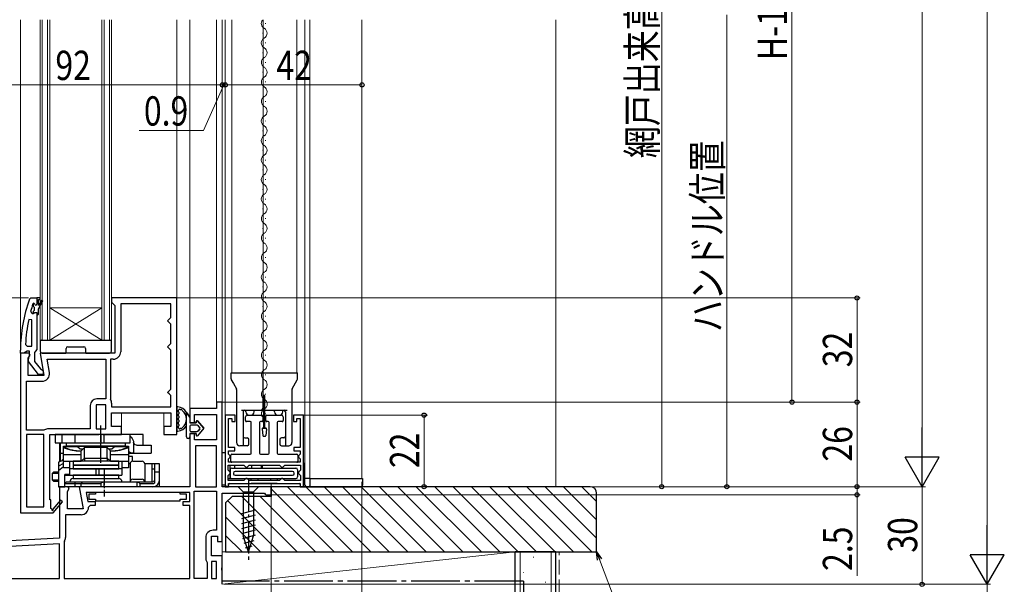
# Model space of a CAD drawing. Extents: x 0 to 990, y 0 to 1600.
# Drawn here: x 152 to 455, y 847 to 1020 of the extents above; entities that cross this region are included whole.
import ezdxf

# ---------------------------------------------------------------- set-up
doc = ezdxf.new("R2010")
doc.units = 0
doc.linetypes.add('YCENTER_1', pattern=[13, 10, -1, 1, -1])
doc.linetypes.add('YHIDDEN_1', pattern=[4, 3, -1])
for name, color, linetype, lineweight in [('YKK_11', 7, 'CONTINUOUS', 30), ('YKK_12', 2, 'CONTINUOUS', 13), ('YKK_13', 4, 'CONTINUOUS', 30), ('YKK_D', 6, 'CONTINUOUS', 13), ('YSS_K', 3, 'CONTINUOUS', 13), ('YSS_KE', 3, 'CONTINUOUS', 30)]:
    doc.layers.add(name, color=color, linetype=linetype, lineweight=lineweight)
doc.styles.add('text-b', font='extslim2.shx', dxfattribs={"width": 0.8, "bigfont": 'extfont2.shx'})

msp = doc.modelspace()

# ---------------------------------------------------------------- linework, layer by layer
at = {"layer": 'YKK_11', "linetype": 'ByBlock', "lineweight": -2}
for p, q in [((155.41, 934.48), (155.88, 934.81)), ((155.88, 934.81), (157.66, 934.81)), ((158.66, 934.81), (157.66, 934.81)), ((157.66, 934.81), (157.66, 932.91)), ((157.66, 934.81), (157.66, 932.91)), ((158.66, 934.31), (158.66, 934.81)), ((200.66, 934.81), (180.66, 934.81)), ((180.66, 934.81), (180.66, 933.51)), ((200.66, 892.81), (200.66, 934.81)), ((156.56, 933.14), (156.47, 933)), ((156.75, 933.21), (156.56, 933.14)), ((156.56, 933.14), (156.56, 932.3)), ((156.56, 932.3), (156.82, 932)), ((156.76, 933.21), (156.75, 933.21)), ((157.06, 932.91), (156.76, 933.21)), ((156.82, 932), (156.82, 931.01)), ((158.16, 932.51), (158.16, 934.31)), ((158.16, 934.31), (158.66, 934.31)), ((159.01, 933.98), (158.16, 932.51)), ((158.16, 931.51), (159.44, 933.73)), ((180.66, 933.51), (181.16, 933.01)), ((181.16, 933.01), (181.66, 932.51)), ((181.66, 932.51), (181.66, 917.81)), ((198.86, 933.01), (183.46, 933.01)), ((183.46, 933.01), (183.46, 918.31)), ((198.86, 928.81), (198.86, 933.01)), ((155.75, 930.64), (156.23, 930.01)), ((156.23, 930.01), (156.58, 930.01)), ((156.82, 931.01), (156.56, 930.71)), ((156.56, 930.71), (156.56, 930.01)), ((156.56, 930.71), (156.56, 930.01)), ((156.56, 930.01), (156.58, 930.01)), ((156.58, 930.01), (157.07, 930.38)), ((157.07, 930.38), (157.66, 930.31)), ((157.66, 930.31), (157.66, 929.51)), ((157.66, 929.51), (157.66, 918.96)), ((157.66, 929.51), (157.86, 929.51)), ((157.86, 929.51), (158.16, 929.81)), ((158.16, 929.81), (158.16, 931.51)), ((198.36, 928.31), (198.86, 928.81)), ((156.16, 928.08), (155.17, 928.18)), ((156.16, 920.01), (156.16, 928.08)), ((156.16, 920.01), (156.16, 928.08)), ((197.86, 927.81), (198.36, 928.31)), ((198.36, 927.31), (197.86, 927.81)), ((198.86, 926.81), (198.36, 927.31)), ((198.86, 920.81), (198.86, 926.81)), ((154.2, 920.53), (154.7, 920.01)), ((154.7, 920.01), (156.16, 920.01)), ((197.86, 919.81), (198.36, 920.31)), ((198.36, 919.31), (197.86, 919.81)), ((198.36, 920.31), (198.86, 920.81)), ((152.66, 917.81), (152.66, 918.81)), ((153.7, 917.81), (152.66, 917.81)), ((152.66, 917.81), (152.66, 868.81)), ((155.28, 917.81), (152.66, 917.81)), ((154.18, 918.16), (153.7, 917.81)), ((154.66, 918.51), (154.18, 918.16)), ((155.46, 918.51), (154.66, 918.51)), ((155.06, 916.36), (155.6, 917.23)), ((155.07, 915.29), (155.26, 916.7)), ((155.26, 916.7), (155.46, 917.1)), ((155.6, 917.23), (155.28, 917.81)), ((155.46, 917.1), (155.46, 918.51)), ((157.31, 918.48), (156.96, 918.01)), ((156.96, 918.01), (156.96, 915.31)), ((157.66, 918.96), (157.31, 918.48)), ((181.66, 917.81), (158.67, 917.81)), ((158.67, 917.81), (159.87, 911.01)), ((198.86, 918.81), (198.36, 919.31)), ((198.86, 906.81), (198.86, 918.81)), ((155.06, 911.01), (155.06, 916.36)), ((158.18, 911.31), (155.07, 915.29)), ((156.96, 915.31), (158.75, 913)), ((160.81, 916.01), (178.86, 916.01)), ((160.81, 916.01), (178.86, 916.01)), ((161.53, 911.91), (160.81, 916.01)), ((178.86, 916.01), (178.86, 903.81)), ((181.16, 916.01), (180.26, 916.01)), ((180.26, 916.01), (180.26, 903.81)), ((159.87, 911.01), (155.06, 911.01)), ((159.66, 911.31), (158.18, 911.31)), ((158.75, 913), (159.15, 912.81)), ((159.15, 912.81), (159.66, 912.31)), ((159.66, 912.31), (159.66, 911.31)), ((154.46, 894.21), (154.46, 909.21)), ((154.46, 909.21), (159.27, 909.21)), ((197.86, 905.81), (198.36, 906.31)), ((198.36, 905.31), (197.86, 905.81)), ((198.36, 906.31), (198.86, 906.81)), ((198.86, 904.81), (198.36, 905.31)), ((198.86, 901.31), (198.86, 904.81)), ((174.06, 901.81), (174.06, 894.61)), ((175.86, 902.01), (175.86, 894.61)), ((175.86, 902.01), (175.86, 894.61)), ((178.86, 902.01), (175.86, 902.01)), ((178.86, 903.81), (176.06, 903.81)), ((178.86, 894.61), (178.86, 902.01)), ((180.26, 903.81), (180.29, 903.7)), ((180.66, 902.48), (180.66, 901.31)), ((180.66, 901.31), (198.86, 901.31)), ((180.66, 901.31), (198.86, 901.31)), ((180.66, 895.31), (180.66, 899.51)), ((180.66, 899.51), (198.86, 899.51)), ((198.86, 899.51), (198.86, 895.31)), ((159.86, 894.21), (154.46, 894.21)), ((154.46, 892.81), (154.46, 870.61)), ((154.46, 892.81), (154.46, 870.61)), ((159.86, 892.81), (154.46, 892.81)), ((160.02, 894.25), (159.86, 894.21)), ((159.86, 870.61), (159.86, 892.81)), ((174.06, 894.61), (161.24, 894.61)), ((161.66, 872.81), (161.66, 892.81)), ((161.66, 892.81), (176.73, 892.81)), ((175.86, 894.61), (178.86, 894.61)), ((176.73, 892.81), (177.12, 892.99)), ((177.12, 892.99), (177.59, 892.99)), ((177.59, 892.99), (177.98, 892.81)), ((177.98, 892.81), (183.66, 892.81)), ((183.66, 895.31), (180.66, 895.31)), ((183.66, 892.81), (183.66, 895.31)), ((198.86, 895.31), (196.66, 895.31)), ((196.66, 895.31), (196.66, 892.81)), ((196.66, 892.81), (200.66, 892.81)), ((161.96, 872.81), (161.66, 872.81)), ((161.96, 870.06), (161.96, 872.81)), ((164.95, 872.66), (162.64, 869.95)), ((162.66, 868.73), (165.56, 872.15)), ((165.56, 872.15), (164.95, 872.66)), ((152.66, 868.81), (162.52, 868.81)), ((154.46, 870.61), (159.86, 870.61)), ((162.26, 869.88), (161.96, 870.06)), ((162.52, 868.81), (162.66, 868.73))]:
    msp.add_line(p, q, dxfattribs=at)
at = {"layer": 'YKK_11', "linetype": 'ByBlock', "lineweight": -2, "ltscale": 0.5}
for p, q in [((214.66, 902.81), (212.86, 902.81)), ((212.86, 902.81), (212.86, 900.81)), ((214.66, 876.81), (214.66, 902.81)), ((212.86, 900.81), (204.66, 900.81)), ((204.66, 900.81), (204.66, 896.51)), ((206.16, 896.51), (206.16, 899.01)), ((206.16, 899.01), (212.86, 899.01)), ((212.86, 899.01), (212.86, 891.21)), ((218.56, 898.81), (215.56, 898.81)), ((215.56, 898.81), (215.56, 876.81)), ((218.56, 896.81), (218.56, 898.81)), ((239.56, 898.81), (236.56, 898.81)), ((236.56, 898.81), (236.56, 896.81)), ((239.56, 876.81), (239.56, 898.81)), ((204.66, 896.51), (206.16, 896.51)), ((216.56, 888.81), (216.56, 897.81)), ((216.56, 897.81), (217.56, 897.81)), ((217.56, 897.81), (217.56, 896.81)), ((217.56, 896.81), (218.56, 896.81)), ((236.56, 896.81), (237.56, 896.81)), ((237.56, 896.81), (237.56, 897.81)), ((237.56, 897.81), (238.56, 897.81)), ((238.56, 897.81), (238.56, 888.81)), ((206.16, 893.01), (204.66, 893.01)), ((204.66, 893.01), (204.66, 876.81)), ((206.16, 891.21), (206.16, 893.01)), ((212.86, 891.21), (206.16, 891.21)), ((212.86, 889.41), (206.46, 889.41)), ((206.46, 889.41), (206.46, 876.81)), ((212.86, 876.81), (212.86, 889.41)), ((212.86, 876.81), (212.86, 889.41)), ((218.46, 888.81), (216.56, 888.81)), ((216.56, 886.78), (216.56, 887.81)), ((216.56, 887.81), (218.46, 887.81)), ((216.76, 886.58), (216.56, 886.78)), ((217.06, 886.28), (216.76, 886.58)), ((218.46, 887.81), (218.46, 888.81)), ((238.56, 888.81), (236.66, 888.81)), ((236.66, 888.81), (236.66, 887.81)), ((236.66, 887.81), (238.56, 887.81)), ((238.36, 886.56), (238.06, 886.26)), ((238.56, 886.76), (238.36, 886.56)), ((238.56, 887.81), (238.56, 886.76)), ((216.46, 881.86), (216.46, 883.41)), ((216.46, 883.41), (221.26, 883.41)), ((216.56, 885.34), (216.76, 885.54)), ((216.56, 884.31), (216.56, 885.34)), ((238.56, 884.31), (216.56, 884.31)), ((216.76, 885.54), (217.06, 885.84)), ((217.06, 885.84), (217.06, 886.28)), ((221.26, 883.41), (221.56, 883.11)), ((222.56, 883.11), (222.86, 883.41)), ((222.86, 883.41), (232.26, 883.41)), ((232.26, 883.41), (232.56, 883.11)), ((233.56, 883.11), (233.86, 883.41)), ((233.86, 883.41), (238.66, 883.41)), ((238.06, 886.26), (238.06, 885.86)), ((238.06, 885.86), (238.36, 885.56)), ((238.36, 885.56), (238.56, 885.36)), ((238.56, 885.36), (238.56, 884.31)), ((238.66, 883.41), (238.66, 881.86)), ((216.76, 881.56), (216.46, 881.86)), ((216.46, 880.26), (216.76, 880.56)), ((217.06, 881.26), (216.76, 881.56)), ((216.76, 880.56), (217.06, 880.86)), ((217.06, 880.86), (217.06, 881.26)), ((221.56, 883.11), (221.86, 882.81)), ((221.86, 882.81), (222.26, 882.81)), ((222.26, 882.81), (222.56, 883.11)), ((232.56, 883.11), (232.86, 882.81)), ((232.86, 882.81), (233.26, 882.81)), ((233.26, 882.81), (233.56, 883.11)), ((238.36, 881.56), (238.06, 881.26)), ((238.06, 881.26), (238.06, 880.86)), ((238.06, 880.86), (238.36, 880.56)), ((238.66, 881.86), (238.36, 881.56)), ((238.36, 880.56), (238.66, 880.26)), ((216.46, 878.71), (216.46, 880.26)), ((221.26, 878.71), (216.46, 878.71)), ((216.56, 876.81), (216.56, 877.81)), ((216.56, 877.81), (238.56, 877.81)), ((221.56, 879.01), (221.26, 878.71)), ((221.86, 879.31), (221.56, 879.01)), ((222.26, 879.31), (221.86, 879.31)), ((222.56, 879.01), (222.26, 879.31)), ((222.86, 878.71), (222.56, 879.01)), ((232.26, 878.71), (222.86, 878.71)), ((232.26, 878.71), (222.86, 878.71)), ((232.56, 879.01), (232.26, 878.71)), ((232.86, 879.31), (232.56, 879.01)), ((233.26, 879.31), (232.86, 879.31)), ((233.56, 879.01), (233.26, 879.31)), ((233.86, 878.71), (233.56, 879.01)), ((238.66, 878.71), (233.86, 878.71)), ((238.56, 877.81), (238.56, 876.81)), ((238.66, 880.26), (238.66, 878.71)), ((167.28, 876.81), (164.66, 876.81)), ((164.66, 876.81), (164.66, 861.01)), ((167.06, 875.36), (167.6, 876.23)), ((167.06, 870.01), (167.06, 875.36)), ((167.6, 876.23), (167.28, 876.81)), ((204.66, 876.81), (170.67, 876.81)), ((170.67, 876.81), (171.87, 870.01)), ((204.66, 875.01), (172.81, 875.01)), ((172.81, 875.01), (173.31, 872.21)), ((175.66, 874.51), (173.66, 874.51)), ((173.66, 874.51), (173.66, 873.01)), ((201.66, 875.01), (175.66, 875.01)), ((175.66, 875.01), (175.66, 874.51)), ((201.66, 874.51), (201.66, 875.01)), ((203.66, 874.51), (201.66, 874.51)), ((203.66, 873.01), (203.66, 874.51)), ((204.66, 872.21), (204.66, 875.01)), ((206.06, 848.61), (206.06, 875.41)), ((206.06, 848.61), (206.06, 875.41)), ((206.06, 875.41), (212.86, 875.41)), ((206.46, 876.81), (212.86, 876.81)), ((212.86, 875.41), (212.86, 863.41)), ((229.66, 876.81), (214.66, 876.81)), ((214.66, 860.01), (214.66, 874.81)), ((214.66, 874.81), (227.57, 874.81)), ((215.56, 876.81), (216.56, 876.81)), ((227.57, 874.81), (227.86, 874.56)), ((227.86, 874.56), (228.16, 874.31)), ((228.16, 874.31), (229.66, 874.31)), ((229.66, 874.31), (229.66, 876.81)), ((238.56, 876.81), (239.56, 876.81)), ((173.31, 872.21), (175.57, 872.21)), ((173.66, 873.01), (175.66, 873.01)), ((175.57, 872.21), (175.57, 871.01)), ((175.66, 873.01), (175.66, 872.51)), ((175.66, 872.51), (201.66, 872.51)), ((201.66, 872.51), (201.66, 873.01)), ((201.66, 873.01), (203.66, 873.01)), ((202.66, 871.01), (202.66, 872.21)), ((202.66, 872.21), (204.66, 872.21)), ((171.27, 868.21), (166.46, 868.21)), ((166.46, 868.21), (166.46, 861.21)), ((171.87, 870.01), (167.06, 870.01)), ((174.07, 871.01), (173.57, 870.51)), ((175.57, 871.01), (174.07, 871.01)), ((204.66, 871.01), (202.66, 871.01)), ((204.66, 848.61), (204.66, 871.01)), ((212.86, 863.41), (211.86, 863.41)), ((164.66, 861.01), (122.66, 858.81)), ((164.66, 859.2), (124.46, 857.1)), ((164.66, 859.2), (124.46, 857.1)), ((164.66, 848.61), (164.66, 859.2)), ((166.13, 860.06), (166.06, 859.79)), ((166.06, 859.79), (166.06, 848.61)), ((209.56, 861.11), (209.56, 854.31)), ((211.36, 855.61), (211.36, 861.61)), ((211.36, 861.61), (213.16, 861.61)), ((213.16, 861.61), (213.16, 860.01)), ((213.16, 860.01), (214.66, 860.01)), ((209.56, 854.31), (209.76, 853.91)), ((209.76, 853.91), (209.96, 853.51)), ((209.96, 853.51), (209.96, 848.61)), ((214.66, 855.61), (211.36, 855.61)), ((212.86, 853.81), (211.36, 853.81)), ((211.36, 853.81), (211.36, 848.61)), ((212.86, 848.61), (212.86, 853.81)), ((212.86, 848.61), (212.86, 853.81)), ((214.66, 852.13), (214.66, 855.61)), ((214.47, 851.74), (214.66, 852.13)), ((214.47, 851.27), (214.47, 851.74)), ((214.66, 850.88), (214.47, 851.27)), ((214.66, 846.81), (214.66, 850.88)), ((124.46, 848.61), (164.66, 848.61)), ((166.06, 848.61), (204.66, 848.61)), ((166.06, 848.61), (204.66, 848.61)), ((209.96, 848.61), (206.06, 848.61)), ((211.36, 848.61), (212.86, 848.61))]:
    msp.add_line(p, q, dxfattribs=at)
at = {"layer": 'YKK_11', "linetype": 'ByBlock', "lineweight": -2}
for centre, radius, start, end in [((198.66, 918.81), 46, 160.083, 180), ((198.66, 918.86), 44.5, 161.4662, 164.6471), ((157.36, 932.91), 0.3, 180, 0), ((159.23, 933.86), 0.25, 329.9999, 150), ((201.57, 918.44), 47.41, 168.1492, 177.4785), ((181.16, 918.31), 2.3, 270, 360), ((159.27, 911.51), 2.3, 270, 10), ((176.06, 901.81), 2, 90, 180), ((178.46, 902.48), 2.2, 360, 33.5573), ((161.24, 892.31), 2.3, 90, 122.2042), ((162.48, 869.75), 0.25, 150, 49.643)]:
    msp.add_arc(centre, radius, start, end, dxfattribs=at)
at = {"layer": 'YKK_11', "linetype": 'ByBlock', "lineweight": -2, "ltscale": 0.5}
for centre, radius, start, end in [((171.27, 870.51), 2.3, 270, 360), ((211.86, 861.11), 2.3, 90, 180), ((164.26, 861.21), 2.2, 328.4136, 0)]:
    msp.add_arc(centre, radius, start, end, dxfattribs=at)
at = {"layer": 'YKK_12'}
for p, q in [((152.66, 917.31), (152.66, 1020.31)), ((158.66, 921.81), (158.66, 1020.31)), ((159.36, 921.81), (159.36, 1020.31)), ((160.96, 921.81), (160.96, 1020.31)), ((161.66, 921.81), (161.66, 1020.31)), ((177.66, 921.81), (177.66, 1020.31)), ((178.36, 921.81), (178.36, 1020.31)), ((179.96, 921.81), (179.96, 1020.31)), ((180.66, 921.81), (180.66, 1020.31)), ((200.66, 933.81), (200.66, 1020.31)), ((204.66, 900.31), (204.66, 1020.31)), ((212.86, 902.31), (212.86, 1020.31)), ((214.66, 902.31), (214.66, 1020.31)), ((215.56, 901.74), (215.56, 1020.31)), ((217.56, 911.81), (217.56, 1020.31)), ((227.26, 1020.31), (227.26, 911.81)), ((237.56, 911.81), (237.56, 1020.31)), ((215.56, 989.85), (215.56, 897.81)), ((183.66, 894.11), (183.66, 899.51)), ((196.66, 894.11), (196.66, 899.51)), ((164.66, 884.48), (164.66, 890.31)), ((229.66, 876.31), (229.66, 877.81)), ((257.56, 879.31), (239.56, 879.31)), ((164.66, 876.31), (164.66, 876.81)), ((214.66, 854.61), (214.66, 860.51))]:
    msp.add_line(p, q, dxfattribs=at)
at = {"layer": 'YKK_12', "linetype": 'Continuous', "ltscale": 0.5}
for p, q in [((240.06, 879.31), (240.06, 1020.31)), ((241.56, 879.31), (241.56, 1020.31)), ((257.56, 879.31), (257.56, 1020.31))]:
    msp.add_line(p, q, dxfattribs=at)
at = {"layer": 'YKK_12', "linetype": 'Continuous'}
for p, q in [((227.89, 1019.11), (227.89, 1019.31)), ((227.14, 1016.1), (227.14, 1016.3)), ((227.9, 1013.11), (227.9, 1013.31)), ((227.14, 1010.1), (227.14, 1010.3)), ((227.15, 1004.1), (227.15, 1004.3)), ((227.91, 1007.11), (227.91, 1007.31)), ((227.91, 1001.11), (227.91, 1001.31)), ((227.16, 998.1), (227.16, 998.3)), ((227.92, 995.11), (227.92, 995.31)), ((227.16, 992.1), (227.16, 992.3)), ((227.9, 989.11), (227.9, 989.31)), ((227.14, 986.1), (227.14, 986.3)), ((227.14, 986.1), (227.14, 986.3)), ((227.88, 983.11), (227.88, 983.31)), ((227.12, 980.1), (227.12, 980.3)), ((227.89, 977.11), (227.89, 977.31)), ((227.13, 974.1), (227.13, 974.3)), ((227.89, 971.11), (227.89, 971.31)), ((227.14, 968.1), (227.14, 968.3)), ((227.9, 965.11), (227.9, 965.31)), ((227.14, 962.1), (227.14, 962.3)), ((227.91, 959.11), (227.91, 959.31)), ((227.15, 956.1), (227.15, 956.3)), ((227.91, 953.11), (227.91, 953.31)), ((227.16, 950.1), (227.16, 950.3)), ((227.92, 947.11), (227.92, 947.31)), ((227.16, 944.1), (227.16, 944.3)), ((227.9, 941.11), (227.9, 941.31)), ((227.14, 938.1), (227.14, 938.3)), ((227.91, 935.11), (227.91, 935.31)), ((177.66, 931.81), (161.66, 931.81)), ((177.66, 921.81), (161.66, 931.81)), ((161.66, 921.81), (177.66, 931.81)), ((227.15, 932.1), (227.15, 932.3)), ((227.91, 929.11), (227.91, 929.31)), ((227.16, 926.1), (227.16, 926.3)), ((227.92, 923.11), (227.92, 923.31)), ((161.66, 921.81), (158.66, 921.81)), ((177.66, 921.81), (161.66, 921.81)), ((180.66, 921.81), (177.66, 921.81)), ((227.16, 920.1), (227.16, 920.3)), ((227.93, 917.11), (227.93, 917.31)), ((227.17, 914.1), (227.17, 914.3)), ((227.93, 911.11), (227.93, 911.31)), ((227.18, 908.1), (227.18, 908.3)), ((227.94, 905.11), (227.94, 905.31)), ((227.18, 902.1), (227.18, 902.3)), ((227.95, 899.11), (227.95, 899.31))]:
    msp.add_line(p, q, dxfattribs=at)
for centre, start, end in [((228.35, 1019.21), 142.9741, 240.8614), ((226.68, 1016.2), 299.2665, 60.8614), ((228.36, 1013.21), 119.2665, 240.8614), ((226.69, 1010.2), 299.2665, 60.8614), ((228.37, 1007.21), 119.2665, 240.8614), ((226.69, 1004.2), 299.2665, 60.8614), ((228.37, 1001.21), 119.2665, 240.8614), ((226.7, 998.2), 299.2665, 60.8614), ((228.38, 995.21), 119.2665, 240.8614), ((226.71, 992.2), 299.2665, 60.8614), ((228.36, 989.21), 119.2665, 240.8614), ((226.69, 986.2), 299.2665, 60.8614), ((228.34, 983.21), 119.2665, 240.8614), ((226.67, 980.2), 299.2665, 60.8614), ((228.35, 977.21), 119.2665, 240.8614), ((226.67, 974.2), 299.2665, 60.8614), ((228.35, 971.21), 119.2665, 240.8614), ((226.68, 968.2), 299.2665, 60.8614), ((228.36, 965.21), 119.2665, 240.8614), ((226.69, 962.2), 299.2665, 60.8614), ((228.37, 959.21), 119.2665, 240.8614), ((226.69, 956.2), 299.2665, 60.8614), ((228.37, 953.21), 119.2665, 240.8614), ((226.7, 950.2), 299.2665, 60.8614), ((228.38, 947.21), 119.2665, 240.8614), ((226.71, 944.2), 299.2665, 60.8614), ((228.36, 941.21), 119.2665, 240.8614), ((226.69, 938.2), 299.2665, 60.8614), ((228.37, 935.21), 119.2665, 240.8614), ((226.69, 932.2), 299.2665, 60.8614), ((228.37, 929.21), 119.2665, 240.8614), ((226.7, 926.2), 299.2665, 60.8614), ((228.38, 923.21), 119.2665, 240.8614), ((226.71, 920.2), 299.2665, 60.8614), ((228.39, 917.21), 119.2665, 240.8614), ((226.71, 914.2), 299.2665, 60.8614), ((228.39, 911.21), 119.2665, 240.8614), ((226.72, 908.2), 299.2665, 60.8614), ((228.4, 905.21), 119.2665, 240.8614), ((226.73, 902.2), 299.2665, 60.8614), ((228.41, 899.21), 119.2665, 211.5786)]:
    msp.add_arc(centre, 1.72, start, end, dxfattribs=at)
at = {"layer": 'YKK_13'}
for p, q in [((158.66, 921.51), (158.66, 918.81)), ((158.96, 921.81), (180.36, 921.81)), ((167.16, 919.81), (172.16, 919.81)), ((180.66, 918.81), (180.66, 921.51)), ((159.66, 917.81), (166.36, 917.81)), ((166.66, 918.11), (166.66, 919.31)), ((172.66, 919.31), (172.66, 918.11)), ((172.96, 917.81), (179.66, 917.81)), ((217.36, 909.94), (217.36, 911.81)), ((217.36, 911.81), (228.71, 911.81)), ((227.26, 909.97), (227.26, 911.81)), ((228.71, 911.81), (237.76, 911.81)), ((237.76, 909.94), (237.76, 911.81)), ((217.42, 909.69), (218.06, 908.58)), ((218.06, 908.58), (219.01, 906.91)), ((227.26, 901.31), (227.26, 909.97)), ((236.11, 906.91), (237.69, 909.69)), ((219.06, 906.69), (219.06, 890.41)), ((236.06, 906.69), (236.06, 890.41)), ((200.66, 901.07), (200.66, 894.14)), ((201.26, 899.67), (201.26, 899.24)), ((201.26, 898.44), (201.26, 898.01)), ((220.56, 900.31), (234.56, 900.31)), ((221.06, 899.81), (221.06, 889.41)), ((221.91, 899.81), (221.91, 900.31)), ((222.31, 898.81), (226.81, 898.81)), ((222.91, 898.81), (223.41, 898.81)), ((224.41, 899.81), (224.41, 900.31)), ((227.11, 898.51), (227.11, 897.11)), ((228.01, 897.11), (228.01, 898.51)), ((228.31, 898.81), (232.81, 898.81)), ((230.71, 899.81), (230.71, 900.31)), ((231.71, 898.81), (232.21, 898.81)), ((233.21, 899.81), (233.21, 900.31)), ((234.06, 899.81), (234.06, 889.41)), ((201.26, 897.21), (201.26, 896.77)), ((201.26, 895.97), (201.26, 895.54)), ((221.81, 897.11), (221.81, 898.31)), ((223.26, 896.81), (222.11, 896.81)), ((223.56, 887.11), (223.56, 896.51)), ((226.06, 896.51), (226.06, 887.11)), ((226.81, 896.81), (226.36, 896.81)), ((228.76, 896.81), (228.31, 896.81)), ((229.06, 887.11), (229.06, 896.51)), ((231.56, 896.51), (231.56, 887.11)), ((233.01, 896.81), (231.86, 896.81)), ((233.31, 898.31), (233.31, 897.11)), ((163.32, 892.81), (163.32, 890.31)), ((190.32, 892.81), (163.32, 892.81)), ((165.32, 892.81), (165.32, 890.31)), ((169.32, 892.81), (169.32, 890.31)), ((177.36, 892.81), (177.36, 890.31)), ((178.27, 892.81), (178.27, 890.31)), ((186.32, 890.31), (186.32, 892.81)), ((186.8, 892.81), (186.32, 892.71)), ((190.32, 890.52), (190.32, 892.81)), ((163.32, 890.31), (186.32, 890.31)), ((164.83, 890.31), (164.83, 884.56)), ((166.82, 890.31), (184.82, 890.31)), ((166.82, 889.31), (166.82, 890.31)), ((184.82, 890.31), (184.82, 889.31)), ((187.34, 890.77), (187.34, 887.11)), ((188.27, 889.61), (192.82, 889.61)), ((190.32, 889.61), (190.32, 890.52)), ((192.82, 889.61), (192.82, 887.11)), ((222.31, 889.41), (220.06, 889.41)), ((221.56, 891.81), (222.31, 891.81)), ((222.81, 889.91), (222.81, 891.31)), ((232.31, 891.31), (232.31, 889.91)), ((233.56, 891.81), (232.81, 891.81)), ((232.81, 889.41), (235.06, 889.41)), ((164.83, 887.11), (165.82, 887.11)), ((165.82, 889.31), (185.82, 889.31)), ((165.82, 882.61), (165.82, 889.31)), ((170.14, 889.11), (165.82, 889.11)), ((165.82, 886.66), (171.32, 886.66)), ((184.82, 889.31), (166.82, 889.31)), ((170.94, 888.31), (170.14, 889.11)), ((171.82, 888.31), (170.94, 888.31)), ((172.32, 888.81), (171.32, 887.81)), ((171.32, 884.73), (171.32, 887.81)), ((172.32, 885.73), (172.32, 888.81)), ((179.32, 888.81), (172.32, 888.81)), ((179.32, 885.73), (179.32, 888.81)), ((180.32, 887.81), (179.32, 888.81)), ((180.69, 888.31), (179.82, 888.31)), ((180.32, 884.73), (180.32, 887.81)), ((180.32, 886.66), (185.82, 886.66)), ((181.49, 889.11), (180.69, 888.31)), ((185.82, 889.11), (181.49, 889.11)), ((185.82, 889.31), (185.82, 882.61)), ((185.82, 887.11), (192.82, 887.11)), ((214.64, 877.31, 0), (214.64, 887.31, 0)), ((214.64, 887.31, 0), (215.56, 887.31)), ((215.56, 887.31), (215.56, 877.31)), ((217.26, 884.61), (217.26, 886.51)), ((217.56, 886.81), (223.26, 886.81)), ((226.36, 886.81), (228.76, 886.81)), ((231.86, 886.81), (237.56, 886.81)), ((237.86, 886.51), (237.86, 884.61)), ((164.32, 884.31), (165.82, 885.06)), ((164.32, 884.31), (164.32, 876.81)), ((165.82, 883.97), (164.32, 883.11)), ((165.51, 884.91), (165.54, 884.99)), ((165.54, 884.99), (165.59, 885.11)), ((165.59, 885.11), (165.64, 885.18)), ((165.64, 885.18), (165.69, 885.21)), ((165.69, 885.21), (165.82, 885.21)), ((165.82, 884.61), (171.32, 884.61)), ((167.82, 880.31), (167.82, 884.61)), ((182.82, 884.61), (168.82, 884.61)), ((168.82, 884.61), (168.82, 883.41)), ((182.82, 883.41), (168.82, 883.41)), ((182.82, 883.31), (168.82, 883.31)), ((168.82, 883.31), (168.82, 882.31)), ((171.32, 884.61), (172.31, 885.6)), ((172.31, 885.6), (172.32, 885.61)), ((172.32, 885.61), (179.32, 885.61)), ((172.32, 885.61), (172.32, 885.61)), ((172.32, 885.34), (172.32, 884.61)), ((179.31, 885.61), (179.32, 885.61)), ((179.32, 885.61), (179.32, 885.6)), ((179.32, 885.6), (180.32, 884.61)), ((179.32, 885.34), (179.32, 884.61)), ((180.32, 884.61), (185.82, 884.61)), ((182.82, 883.41), (182.82, 884.61)), ((182.82, 882.31), (182.82, 883.31)), ((183.82, 884.61), (183.82, 880.31)), ((187.03, 886.11), (185.82, 886.11)), ((186.32, 883.81), (185.82, 883.81)), ((186.32, 883.81), (186.32, 878.31)), ((187.03, 884.6), (187.03, 886.11)), ((187.12, 884.61), (190.02, 884.61)), ((195.32, 883.81), (190.82, 883.81)), ((190.82, 883.81), (190.82, 878.31)), ((193.02, 883.81), (193.02, 878.31)), ((193.82, 883.81), (193.82, 877.94)), ((195.32, 878.81), (195.32, 883.81)), ((217.06, 879.31), (217.06, 883.41)), ((237.56, 884.31), (217.56, 884.31)), ((218.36, 883.41), (218.36, 882.51)), ((223.76, 882.51), (223.76, 883.41)), ((226.66, 882.51), (226.66, 883.41)), ((226.86, 883.41), (226.86, 882.51)), ((239.76, 883.81), (239.76, 879.31)), ((162.88, 881.41), (162.38, 880.91)), ((162.38, 880.91), (162.38, 878.91)), ((164.32, 880.91), (162.38, 880.91)), ((162.88, 881.41), (164.32, 881.41)), ((164.32, 880.93), (164.29, 880.91)), ((164.29, 880.91), (164.29, 878.91)), ((164.32, 881.81), (165.82, 883.06)), ((167.82, 882.61), (165.82, 882.61)), ((167.82, 880.61), (166.32, 880.61)), ((166.32, 876.81), (166.32, 880.61)), ((166.32, 880.31), (167.82, 880.31)), ((166.32, 876.81), (166.32, 880.31)), ((166.32, 880.31), (167.82, 880.31)), ((183.82, 882.31), (167.82, 882.31)), ((167.82, 880.31), (183.82, 880.31)), ((168.82, 882.31), (182.82, 882.31)), ((182.82, 880.31), (168.82, 880.31)), ((168.82, 880.31), (168.82, 879.31)), ((175.85, 882.31), (175.85, 880.31)), ((176.75, 882.31), (176.75, 880.31)), ((182.82, 879.31), (182.82, 880.31)), ((184.35, 882.61), (183.82, 882.61)), ((185.82, 882.61), (184.35, 882.61)), ((193.02, 882.31), (193.32, 882.31)), ((193.32, 882.31), (193.82, 882.31)), ((195.32, 881.31), (193.82, 881.31)), ((217.06, 882.01), (217.06, 879.81)), ((217.06, 879.81), (217.06, 882.01)), ((217.56, 882.51), (237.26, 882.51)), ((218.06, 881.01), (218.06, 880.81)), ((236.26, 881.51), (218.56, 881.51)), ((218.56, 880.31), (236.26, 880.31)), ((222.06, 882.81), (221.76, 882.51)), ((222.36, 882.51), (222.06, 882.81)), ((233.06, 882.81), (232.76, 882.51)), ((233.36, 882.51), (233.06, 882.81)), ((236.76, 880.81), (236.76, 881.01)), ((237.76, 882.01), (237.76, 879.81)), ((237.76, 881.51), (238.06, 881.21)), ((238.06, 880.81), (237.76, 880.51)), ((162.38, 878.91), (162.88, 878.41)), ((162.38, 878.91), (164.32, 878.91)), ((164.32, 878.41), (162.88, 878.41)), ((164.29, 878.91), (164.32, 878.88)), ((166.32, 877.81), (166.82, 878.31)), ((166.32, 877.81), (177.36, 877.81)), ((166.82, 878.31), (193.32, 878.31)), ((168.82, 879.31), (182.82, 879.31)), ((168.82, 879.31), (182.82, 879.31)), ((169.32, 877.81), (169.52, 878.31)), ((169.32, 877.81), (169.32, 876.81)), ((171.32, 877.81), (171.82, 878.31)), ((171.32, 876.81), (171.32, 877.81)), ((177.36, 877.81), (177.36, 876.81)), ((177.82, 878.11), (177.82, 878.31)), ((178.27, 878.31), (178.27, 876.81)), ((187.12, 879.11), (190.02, 879.11)), ((188.36, 878.31), (188.36, 876.81)), ((188.82, 878.11), (188.82, 878.31)), ((189.27, 877.81), (193.32, 877.81)), ((189.27, 877.81), (189.27, 876.81)), ((195.32, 876.81), (195.32, 878.81)), ((215.56, 877.31), (214.64, 877.31, 0)), ((215.56, 879.31), (215.56, 877.31)), ((216.46, 879.31), (237.26, 879.31)), ((216.56, 877.51), (216.56, 877.31)), ((216.86, 877.81), (238.26, 877.81)), ((223.56, 878.71), (223.56, 879.31)), ((231.56, 877.81), (223.56, 877.81)), ((225.56, 879.31), (225.56, 878.71, 0)), ((229.56, 877.81), (225.56, 877.81)), ((229.56, 878.71, 0), (229.56, 879.31)), ((231.56, 879.31), (231.56, 878.71)), ((238.56, 877.51), (238.56, 877.11)), ((241.66, 879.31), (239.76, 879.31)), ((240.06, 877.31), (240.06, 879.31)), ((241.66, 877.31), (241.66, 879.31)), ((241.66, 879.31), (257.76, 879.31)), ((257.76, 879.31), (257.76, 877.31)), ((164.32, 876.81), (166.32, 876.81)), ((193.32, 876.81), (166.32, 876.81)), ((195.32, 876.81), (193.32, 876.81)), ((238.86, 876.81), (241.16, 876.81)), ((241.16, 876.81), (257.26, 876.81))]:
    msp.add_line(p, q, dxfattribs=at)
at = {"layer": 'YKK_13', "linetype": 'Continuous', "ltscale": 0.5}
for p, q in [((227.76, 904.81), (227.36, 904.81)), ((227.36, 904.81), (227.36, 894.81)), ((227.76, 894.81), (227.76, 904.81)), ((226.86, 894.46), (227.12, 892.56)), ((227.15, 894.81), (227.96, 894.81)), ((228.26, 894.46), (227.99, 892.56)), ((227.42, 892.31), (227.7, 892.31))]:
    msp.add_line(p, q, dxfattribs=at)
at = {"layer": 'YKK_13', "linetype": 'Continuous'}
for p, q in [((203.66, 892.1), (203.66, 899.66)), ((203.66, 899.66), (204.66, 898.21)), ((204.66, 898.21), (203.66, 899.66)), ((204.66, 898.21), (204.66, 896.41)), ((204.66, 898.21), (204.66, 896.41)), ((204.66, 896.41), (206.66, 896.41)), ((206.66, 896.41), (204.66, 896.41)), ((204.66, 895.41), (204.66, 894.11)), ((204.66, 895.41), (204.66, 894.11)), ((206.96, 895.71), (204.96, 895.71)), ((206.96, 895.71), (204.96, 895.71)), ((206.66, 896.41), (206.66, 896.9)), ((206.66, 896.9), (206.66, 896.41)), ((207.01, 897.03), (208.96, 894.76)), ((208.96, 894.76), (207.01, 897.03)), ((207.74, 894.95), (207.19, 895.6)), ((207.74, 894.95), (207.19, 895.6)), ((204.66, 893.11), (204.66, 892.11)), ((206.66, 893.11), (204.66, 893.11)), ((204.66, 893.11), (204.66, 892.11)), ((206.66, 893.11), (204.66, 893.11)), ((204.96, 893.81), (206.96, 893.81)), ((204.96, 893.81), (206.96, 893.81)), ((206.66, 892.61), (206.66, 893.11)), ((206.66, 893.11), (206.66, 892.61)), ((208.96, 894.76), (207.01, 892.48)), ((208.96, 894.76), (207.01, 892.48)), ((207.19, 893.91), (207.74, 894.56)), ((207.74, 894.56), (207.19, 893.91)), ((225.76, 876.81), (219.56, 876.81)), ((219.56, 876.81), (221.11, 875.26)), ((225.76, 876.81), (219.56, 876.81)), ((219.56, 876.81), (221.11, 875.26)), ((221.11, 875.26), (224.21, 875.26)), ((221.11, 875.26), (221.11, 861.72)), ((221.11, 875.26), (224.21, 875.26)), ((221.11, 875.26), (221.11, 861.72)), ((225.76, 876.81), (224.21, 875.26)), ((225.76, 876.81), (224.21, 875.26)), ((224.21, 875.26), (224.21, 861.72)), ((224.21, 875.26), (224.21, 861.72)), ((224.76, 869.64), (220.56, 868.51)), ((224.76, 869.64), (220.56, 868.51)), ((224.76, 868.08), (220.56, 866.96)), ((224.76, 868.08), (220.56, 866.96)), ((224.76, 866.53), (220.56, 865.41)), ((224.76, 866.53), (220.56, 865.41)), ((224.76, 864.98), (220.56, 863.85)), ((224.76, 864.98), (220.56, 863.85)), ((224.76, 863.43), (220.56, 862.3)), ((224.76, 863.43), (220.56, 862.3)), ((224.76, 861.87), (220.82, 860.82)), ((224.76, 861.87), (220.82, 860.82)), ((222.66, 856.81), (221.11, 861.72)), ((222.66, 856.81), (221.11, 861.72)), ((222.66, 856.81), (221.11, 861.72)), ((222.66, 856.81), (221.11, 861.72)), ((224.3, 860.2), (221.27, 859.38)), ((224.3, 860.2), (221.27, 859.38)), ((222.66, 856.81), (224.21, 861.72)), ((222.66, 856.81), (224.21, 861.72)), ((223.77, 858.5), (221.72, 857.95)), ((223.77, 858.5), (221.72, 857.95))]:
    msp.add_line(p, q, dxfattribs=at)
at = {"layer": 'YKK_13', "linetype": 'YCENTER_1', "ltscale": 0.5}
for p, q in [((177.32, 884.11), (177.32, 895.81)), ((178.32, 882.31), (178.32, 873.81))]:
    msp.add_line(p, q, dxfattribs=at)
at = {"layer": 'YKK_13', "linetype": 'YCENTER_1'}
msp.add_line((222.66, 879.31), (222.66, 854.31), dxfattribs=at)
msp.add_line((222.66, 879.31), (222.66, 854.31), dxfattribs=at)
at = {"layer": 'YKK_13'}
for centre, radius, start, end in [((158.96, 921.51), 0.3, 90, 180), ((167.16, 919.31), 0.5, 90, 180), ((172.16, 919.31), 0.5, 0, 90), ((180.36, 921.51), 0.3, 0, 90), ((159.66, 918.81), 1, 180, 270), ((166.36, 918.11), 0.3, 270, 0), ((172.96, 918.11), 0.3, 180, 270), ((179.66, 918.81), 1, 270, 0), ((217.86, 909.94), 0.5, 180, 209.6441), ((237.26, 909.94), 0.5, 330.3559, 0), ((218.56, 906.69), 0.5, 360, 26.5651), ((236.56, 906.69), 0.5, 153.4349, 180), ((200.96, 901.07), 0.3, 81.7939, 180), ((201.26, 900.07), 0.2, 121.8349, 233.1301), ((201.26, 898.84), 0.2, 126.8699, 233.1301), ((200.96, 899.67), 0.3, 0, 53.1301), ((200.96, 899.24), 0.3, 306.8699, 0), ((200.96, 898.44), 0.3, 0, 53.1301), ((200.99, 900.49), 0.3, 301.8349, 339.9779), ((201.56, 900.29), 0.3, 67.7182, 159.9779), ((201.83, 900.82), 0.3, 246.8522, 296.633), ((202.06, 900.38), 0.2, 3.367, 116.633), ((202.56, 900.41), 0.3, 183.367, 233.1478), ((221.56, 899.81), 0.5, 90, 180), ((222.31, 898.31), 0.5, 90, 180), ((222.91, 899.81), 1, 180, 270), ((223.41, 899.81), 1, 270, 0), ((226.26, 901.31), 1, 270, 0), ((226.81, 898.51), 0.3, 360, 90), ((228.31, 898.51), 0.3, 90, 180), ((231.71, 899.81), 1, 180, 270), ((232.21, 899.81), 1, 270, 0), ((232.81, 898.31), 0.5, 0, 90), ((233.56, 899.81), 0.5, 0, 90), ((201.26, 897.61), 0.2, 126.8699, 233.1301), ((201.26, 896.37), 0.2, 126.8699, 233.1301), ((200.96, 898.01), 0.3, 306.8699, 0), ((200.96, 897.21), 0.3, 0, 53.1301), ((200.96, 896.77), 0.3, 306.8699, 0), ((200.96, 895.97), 0.3, 0, 53.1301), ((200.96, 895.54), 0.3, 306.8699, 0), ((222.11, 897.11), 0.3, 180, 270), ((223.26, 896.51), 0.3, 360, 90), ((226.36, 896.51), 0.3, 90, 180), ((226.81, 897.11), 0.3, 270, 360), ((228.31, 897.11), 0.3, 180, 270), ((228.76, 896.51), 0.3, 0, 90), ((231.86, 896.51), 0.3, 90, 180), ((233.01, 897.11), 0.3, 270, 0), ((200.96, 894.14), 0.3, 180, 278.2061), ((201.26, 895.14), 0.2, 126.8699, 238.1651), ((200.99, 894.72), 0.3, 20.0221, 58.1651), ((201.56, 894.92), 0.3, 200.0221, 292.2818), ((201.83, 894.39), 0.3, 63.367, 113.1478), ((202.06, 894.83), 0.2, 243.367, 356.633), ((202.56, 894.81), 0.3, 126.8522, 176.633), ((220.06, 890.41), 1, 180, 270), ((221.56, 892.31), 0.5, 180, 270), ((222.31, 891.31), 0.5, 0, 90), ((222.31, 889.91), 0.5, 270, 360), ((232.81, 891.31), 0.5, 90, 180), ((232.81, 889.91), 0.5, 180, 270), ((233.56, 892.31), 0.5, 270, 0), ((235.06, 890.41), 1, 270, 0), ((171.32, 900.81), 13, 244.971, 270), ((180.32, 900.81), 13, 270, 295.029), ((217.56, 886.51), 0.3, 90, 180), ((223.26, 887.11), 0.3, 270, 360), ((226.36, 887.11), 0.3, 180, 270), ((228.76, 887.11), 0.3, 270, 0), ((231.86, 887.11), 0.3, 180, 270), ((237.56, 886.51), 0.3, 0, 90), ((187.12, 883.81), 0.8, 90, 180), ((190.02, 883.81), 0.8, 0, 90), ((217.56, 884.61), 0.3, 180, 270), ((237.56, 884.61), 0.3, 270, 0), ((239.26, 883.81), 0.5, 0, 53.1301), ((217.56, 882.01), 0.5, 90, 180), ((218.56, 881.01), 0.5, 90, 180), ((218.56, 880.81), 0.5, 180, 270), ((236.26, 881.01), 0.5, 0, 90), ((236.26, 880.81), 0.5, 270, 0), ((237.26, 882.01), 0.5, 0, 90), ((168.82, 878.31), 1, 90, 180), ((177.82, 877.61), 0.5, 90, 156.4218), ((182.82, 878.31), 1, 0, 90), ((187.12, 878.31), 0.8, 90, 180), ((188.82, 877.61), 0.5, 23.5782, 90), ((190.02, 878.31), 0.8, 0, 90), ((193.32, 878.81), 0.5, 270, 0), ((193.32, 878.81), 2, 270, 0), ((193.32, 878.81), 1, 270, 300), ((216.06, 877.31), 0.5, 180, 270), ((216.06, 877.31), 0.5, 270, 0), ((216.86, 877.51), 0.3, 90, 180), ((217.56, 879.81), 0.5, 180, 270), ((237.26, 879.81), 0.5, 270, 0), ((238.26, 877.51), 0.3, 0, 90), ((240.56, 877.31), 0.5, 180, 270), ((241.16, 877.31), 0.5, 270, 0), ((257.26, 877.31), 0.5, 270, 0), ((238.86, 877.11), 0.3, 180, 270)]:
    msp.add_arc(centre, radius, start, end, dxfattribs=at)
at = {"layer": 'YKK_13', "linetype": 'Continuous'}
for centre, radius, start, end in [((200.46, 897.61), 3.8, 32.6369, 81.7939), ((200.46, 897.61), 3.2, 66.8522, 67.7182), ((200.46, 897.61), 3.2, 306.8522, 53.1478), ((200.46, 897.61), 3.8, 278.2061, 327.3631), ((204.96, 895.41), 0.3, 90, 180), ((204.96, 895.41), 0.3, 90, 180), ((206.86, 896.9), 0.202, 40.4638, 180), ((206.86, 896.9), 0.202, 40.4638, 180), ((206.96, 895.41), 0.3, 40.4638, 90), ((206.96, 895.41), 0.3, 40.4638, 90), ((200.46, 897.61), 3.2, 292.2818, 293.1478), ((204.96, 894.11), 0.3, 180, 270), ((204.96, 894.11), 0.3, 180, 270), ((206.86, 892.61), 0.202, 180, 319.5362), ((206.86, 892.61), 0.202, 180, 319.5362), ((206.96, 894.11), 0.3, 270, 319.5362), ((206.96, 894.11), 0.3, 270, 319.5362), ((207.51, 894.76), 0.3, 319.5362, 40.4638), ((207.51, 894.76), 0.3, 319.5362, 40.4638), ((204.16, 892.11), 0.5, 179.8854, 0), ((204.16, 892.1), 0.5, 180.1146, 359.8854), ((204.16, 892.11), 0.5, 359.8853, 360)]:
    msp.add_arc(centre, radius, start, end, dxfattribs=at)
at = {"layer": 'YKK_13', "linetype": 'Continuous', "ltscale": 0.5}
for centre, start, end in [((227.15, 894.51), 90, 188), ((227.42, 892.61), 188, 270), ((227.7, 892.61), 270, 352), ((227.96, 894.51), 352, 90)]:
    msp.add_arc(centre, 0.3, start, end, dxfattribs=at)
at = {"layer": 'YKK_13', "extrusion": (0, 0, -1)}
for centre, major_axis, ratio, start_param, end_param in [((184.86, 890.31), (-2.52, 0), 0.992546, 2.187111, 2.95613), ((185.11, 890.31), (0, 2.5), 0.907845, 1.385334, 1.484977), ((188.27, 890.61), (0, 1), 0.907845, 3.141593, 4.626569), ((187.37, 889.61), (-2.52, 0), 0.992361, 4.724766, 5.375527)]:
    msp.add_ellipse(centre, major_axis=major_axis, ratio=ratio, start_param=start_param, end_param=end_param, dxfattribs=at)
at = {"layer": 'YKK_13'}
for centre, major_axis, ratio, start_param, end_param in [((173.32, 886.61), (1.97, 1.97), 0.176327, 2.967062, 3.018497), ((173.14, 883.61), (0.83, -2), 0.093899, 3.180467, 3.548567), ((170.32, 883.61), (1.93, 1.93), 0.267949, 6.021386, 6.099135), ((174.32, 887.61), (1.97, 1.97), 0.176327, 2.967062, 3.018497), ((177.32, 887.61), (1.97, -1.97), 0.176327, 0.123096, 0.174531), ((178.49, 883.61), (-0.83, -2), 0.093899, 2.734618, 3.102718), ((181.32, 883.61), (1.93, -1.93), 0.267949, 3.325643, 3.403392), ((178.32, 886.61), (1.97, -1.97), 0.176327, 0.123096, 0.17453)]:
    msp.add_ellipse(centre, major_axis=major_axis, ratio=ratio, start_param=start_param, end_param=end_param, dxfattribs=at)
for points in [[(184.82, 889.65), (184.84, 889.57), (184.86, 889.48), (184.87, 889.39)], [(184.88, 889.31), (184.88, 889.33), (184.87, 889.36), (184.87, 889.39)], [(171.32, 887.69), (170.84, 887.69), (169.9, 887.73), (168.49, 887.95), (167.12, 888.31), (166.25, 888.64), (165.82, 888.83)], [(185.82, 888.83), (185.39, 888.64), (184.51, 888.31), (183.14, 887.95), (181.74, 887.73), (180.79, 887.69), (180.32, 887.69)], [(172.32, 885.69), (172.33, 885.65), (172.33, 885.62), (172.32, 885.61)], [(179.31, 885.69), (179.31, 885.65), (179.31, 885.62), (179.31, 885.61)]]:
    msp.add_open_spline(points, degree=3, dxfattribs=at)
at = {"layer": 'YKK_D'}
for p, q in [((449.66, 1186.31), (449.66, 857.31)), ((349.66, 1161.81), (349.66, 876.81)), ((429.66, 1156.31), (429.66, 887.31)), ((389.66, 902.81), (389.66, 1140.81)), ((369.66, 1021.81), (369.66, 876.81)), ((214.66, 981.31), (214.66, 1001.31)), ((214.66, 981.31), (214.66, 1001.31)), ((215.56, 981.31), (215.56, 1001.31)), ((215.56, 981.31), (215.56, 1001.31)), ((257.56, 981.31), (257.56, 1001.31)), ((122.66, 1000.31), (214.66, 1000.31)), ((215.11, 1000.31), (208.87, 986.3)), ((214.66, 1000.31), (212.11, 1000.31)), ((215.56, 1000.31), (214.66, 1000.31)), ((215.56, 1000.31), (214.66, 1000.31)), ((215.56, 1000.31), (257.56, 1000.31)), ((215.56, 1000.31), (218.11, 1000.31)), ((208.87, 986.3), (189.07, 986.3)), ((155.08, 934.81), (101.66, 934.81)), ((200.66, 934.81), (410.66, 934.81)), ((409.66, 934.81), (409.66, 902.81)), ((214.76, 902.81), (390.66, 902.81)), ((215.16, 902.81), (410.66, 902.81)), ((215.16, 902.81), (410.66, 902.81)), ((409.66, 902.81), (409.66, 876.81)), ((238.66, 898.81), (277.66, 898.81)), ((276.66, 898.81), (276.66, 876.81)), ((257.56, 878.31), (257.56, 797.81)), ((409.66, 876.81), (409.66, 879.36)), ((229.66, 874.31), (410.66, 874.31)), ((230.16, 876.81), (430.66, 876.81)), ((230.16, 876.81), (430.66, 876.81)), ((230.16, 876.81), (410.66, 876.81)), ((230.16, 876.81), (370.66, 876.81)), ((239.16, 876.81), (350.66, 876.81)), ((239.16, 876.81), (277.66, 876.81)), ((240.06, 876.81), (410.66, 876.81)), ((409.66, 876.81), (409.66, 874.31)), ((409.66, 874.31), (409.66, 849.41)), ((429.66, 876.81), (429.66, 846.81)), ((229.66, 873.81), (229.66, 797.81)), ((229.66, 872.81), (229.66, 797.81)), ((330.56, 854.42), (339.09, 831.95)), ((215.16, 846.81), (450.66, 846.81)), ((215.16, 846.81), (450.66, 846.81)), ((215.16, 846.81), (430.66, 846.81)), ((449.66, 846.81), (449.66, 818.81))]:
    msp.add_line(p, q, dxfattribs=at)
at = {"layer": 'YKK_D', "lineweight": -2}
for p, q in [((429.66, 876.81), (429.66, 894.99)), ((429.66, 876.81), (424.41, 885.9)), ((434.91, 885.9), (424.41, 885.9)), ((429.66, 876.81), (434.91, 885.9)), ((449.66, 846.81), (449.66, 864.99)), ((449.66, 846.81), (444.41, 855.9)), ((454.91, 855.9), (444.41, 855.9)), ((449.66, 846.81), (454.91, 855.9))]:
    msp.add_line(p, q, dxfattribs=at)
at = {"layer": 'YKK_D', "linetype": 'ByBlock', "lineweight": -2}
for p, q in [((329.92, 854.18), (329.66, 856.81)), ((329.66, 856.81), (331.2, 854.66)), ((329.66, 856.81), (330.56, 854.42))]:
    msp.add_line(p, q, dxfattribs=at)
for centre, radius in [((214.66, 1000.31), 0.637), ((214.66, 1000.31), 0.637), ((215.56, 1000.31), 0.637), ((215.56, 1000.31), 0.637), ((257.56, 1000.31), 0.637), ((409.66, 934.81), 0.638), ((389.66, 902.81), 0.637), ((409.66, 902.81), 0.637), ((409.66, 902.81), 0.638), ((276.66, 898.81), 0.638), ((276.66, 876.81), 0.637), ((349.66, 876.81), 0.637), ((369.66, 876.81), 0.637), ((409.66, 876.81), 0.637), ((409.66, 876.81), 0.637), ((409.66, 874.31), 0.638), ((429.66, 846.81), 0.637)]:
    msp.add_circle(centre, radius, dxfattribs=at)
at = {"layer": 'YSS_K', "ltscale": 1.5}
for p, q in [((317.16, 1020.31), (317.16, 876.81)), ((304.66, 856.81), (214.66, 856.81)), ((214.66, 856.81), (214.66, 846.81)), ((214.66, 846.81), (304.66, 856.81)), ((304.66, 846.81), (304.66, 856.81))]:
    msp.add_line(p, q, dxfattribs=at)
at = {"layer": 'YSS_K', "linetype": 'Continuous'}
for p, q in [((229.66, 876.14), (248.99, 856.81)), ((234.65, 876.81), (254.65, 856.81)), ((240.3, 876.81), (260.3, 856.81)), ((245.96, 876.81), (265.96, 856.81)), ((251.62, 876.81), (271.62, 856.81)), ((257.27, 876.81), (277.27, 856.81)), ((262.93, 876.81), (282.93, 856.81)), ((268.59, 876.81), (288.59, 856.81)), ((274.24, 876.81), (294.24, 856.81)), ((279.9, 876.81), (299.9, 856.81)), ((285.56, 876.81), (305.56, 856.81)), ((291.22, 876.81), (311.22, 856.81)), ((296.87, 876.81), (316.87, 856.81)), ((302.53, 876.81), (322.53, 856.81)), ((308.19, 876.81), (328.19, 856.81)), ((313.84, 876.81), (329.66, 860.99)), ((319.5, 876.81), (329.66, 866.65)), ((325.16, 876.81), (329.66, 872.3)), ((216.34, 872.49), (232.02, 856.81)), ((220.68, 873.81), (237.68, 856.81)), ((226.33, 873.81), (243.33, 856.81)), ((215.66, 867.51), (226.36, 856.81)), ((215.66, 861.85), (220.71, 856.81))]:
    msp.add_line(p, q, dxfattribs=at)
at = {"layer": 'YSS_K', "linetype": 'Continuous', "ltscale": 1.5}
for p, q in [((306.16, 856.81), (306.16, 711.81)), ((315.66, 856.81), (315.66, 711.81)), ((310.13, 855.2), (310.33, 855.2)), ((307.14, 850.48), (307.34, 850.48)), ((313.86, 847.49), (314.06, 847.49))]:
    msp.add_line(p, q, dxfattribs=at)
at = {"layer": 'YSS_K', "linetype": 'YHIDDEN_1', "ltscale": 1.5}
msp.add_line((318.16, 711.81), (318.16, 856.81), dxfattribs=at)
at = {"layer": 'YSS_KE', "linetype": 'ByBlock', "lineweight": -2, "ltscale": 0.5}
for p, q in [((327.66, 876.81), (229.66, 876.81)), ((229.66, 876.81), (229.66, 873.81)), ((329.66, 856.81), (329.66, 874.81)), ((217.66, 873.81), (215.66, 871.81)), ((215.66, 871.81), (215.66, 856.81)), ((229.66, 873.81), (217.66, 873.81)), ((215.66, 856.81), (329.66, 856.81))]:
    msp.add_line(p, q, dxfattribs=at)
at = {"layer": 'YSS_KE', "linetype": 'Continuous', "ltscale": 1.5}
for p, q in [((304.66, 711.81), (304.66, 856.81)), ((317.16, 856.81), (304.66, 856.81)), ((317.16, 711.81), (317.16, 856.81))]:
    msp.add_line(p, q, dxfattribs=at)
at = {"layer": 'YSS_KE', "linetype": 'YCENTER_1', "ltscale": 1.5}
for q in [(214.66, 847.81), (307.16, 711.81)]:
    msp.add_line((307.16, 847.81), q, dxfattribs=at)
at = {"layer": 'YSS_KE', "linetype": 'ByBlock', "lineweight": -2, "ltscale": 0.5}
msp.add_arc((327.66, 874.81), 2, 0, 90, dxfattribs=at)

# ---------------------------------------------------------------- texts
at = {"layer": 'YKK_D', "style": 'text-b', "width": 0.8}
for s, p in [('網戸出来高＝Ｈ－６５', (348.16, 977.79)), ('H-112', (388.16, 1007.89)), ('ハンドル位置', (368.16, 924.35)), ('32', (408.16, 913.53)), ('22', (275.16, 882.53)), ('26', (408.16, 884.53)), ('30', (428.16, 856.53)), ('2.5', (408.16, 850.91))]:
    msp.add_text(s, height=9, rotation=90, dxfattribs=at).set_placement(p)
for s, p in [('92', (163.38, 1001.81)), ('42', (231.28, 1001.81)), ('0.9', (190.57, 987.8))]:
    msp.add_text(s, height=9, dxfattribs=at).set_placement(p)

doc.saveas('drawing.dxf')
